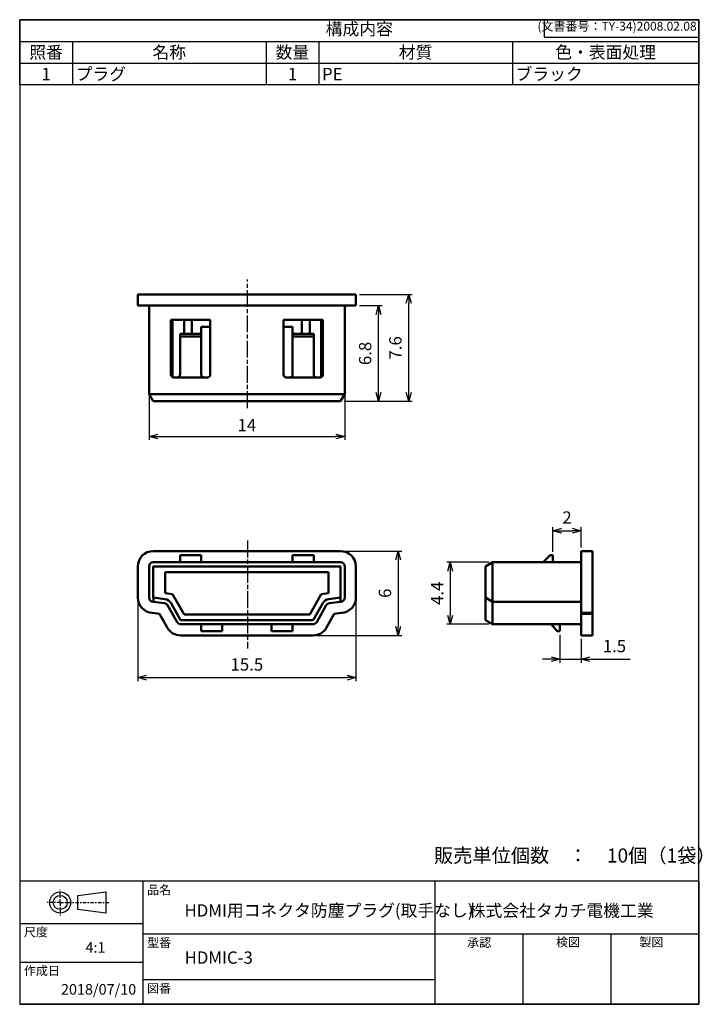
# Model space of a CAD drawing. Units: millimetres. Extents: x 65.1 to 113.6, y -7.4 to 62.6.
import ezdxf
from ezdxf.enums import TextEntityAlignment as Align

# ---------------------------------------------------------------- set-up
doc = ezdxf.new("R2010")
doc.units = ezdxf.units.MM
doc.header["$LTSCALE"] = 0.2
for name, pattern in [('AM_ISO08W050', [18, 12, -1.5, 3, -1.5]), ('AM_ISO08W050x2', [9, 6, -0.75, 1.5, -0.75]), ('gen7a', [6.875, 4.75, -0.875, 0.375, -0.875])]:
    doc.linetypes.add(name, pattern=pattern)
doc.layers.add('7A', color=4, linetype='gen7a')
doc.layers.add('RAHM2', color=1, linetype='Continuous')
for name, color, linetype, lineweight in [('AM_5', 3, 'Continuous', 25), ('AM_7', 4, 'AM_ISO08W050', 25), ('Visible (ISO)', 7, 'Continuous', 50)]:
    doc.layers.add(name, color=color, linetype=linetype, lineweight=lineweight)
doc.styles.add('ACISOTS', font='isocp.shx', dxfattribs={"height": 1, "bigfont": 'extfont.shx'})
doc.styles.get("Standard").update_dxf_attribs({"font": 'tahoma.ttf'})
doc.styles.add('takachi1', font='txt', dxfattribs={"height": 2.5})
doc.dimstyles.new('AM_ISO$0', dxfattribs={"dimtxt": 3.5, "dimasz": 2.5, "dimexe": 1, "dimexo": 1, "dimgap": 1.5, "dimtad": 1, "dimdsep": 46, "dimtxsty": 'Standard', "dimblk": 'OPEN30', "dimcen": 0, "dimclrd": 3, "dimclre": 3, "dimclrt": 2, "dimadec": 0, "dimazin": 2, "dimtp": 0.1, "dimtm": 0.1, "dimtfac": 0.71, "dimtmove": 0, "dimatfit": 3, "dimldrblk": 'OPEN30', "dimfxl": 1, "dimlwd": -1, "dimlwe": -1, "dimarcsym": 0})

# ---------------------------------------------------------------- blocks, each defined once
blk = doc.blocks.new('TK-A4')
for p, q in [((149, 280), (149, 275)), ((149, 275), (193, 275))]:
    blk.add_line(p, q)
blk.add_lwpolyline([(0, 0), (193, 0), (193, 280), (0, 280)], close=True)
at = {"insert": (192.36, 276.11), "char_height": 2.5, "width": 43.0784, "attachment_point": 9}
blk.add_mtext('(文書番号：TY-34)2008.02.08', dxfattribs=at)
blk = doc.blocks.new('TK-仕様書')
for p, q in [((0, 35), (-193, 35)), ((-193, 35), (-193, 0)), ((-158, 35), (-158, 0)), ((-75, 35), (-75, 0)), ((0, 35), (0, 0)), ((-176.49, 30.96), (-168.49, 31.96)), ((-176.49, 26.96), (-176.49, 30.96)), ((-168.49, 31.96), (-168.49, 25.96)), ((-168.49, 25.96), (-176.49, 26.96)), ((-193, 23), (-158, 23)), ((-158, 20), (0, 20)), ((-50, 20), (-50, 0)), ((-25, 20), (-25, 0)), ((-193, 12), (-158, 12)), ((-75, 7), (-158, 7)), ((0, 0), (-193, 0))]:
    blk.add_line(p, q)
for radius in [3, 2]:
    blk.add_circle((-181.49, 28.96), radius)
at = {"layer": '7A'}
for q in [(-181.49, 32.53), (-185.21, 28.96), (-181.49, 25.25), (-167.71, 28.96)]:
    blk.add_line((-181.49, 28.96), q, dxfattribs=at)
at = {"insert": (-39.13, 26.64), "char_height": 3.5, "width": 60, "attachment_point": 5}
blk.add_mtext('\\fＭＳ ゴシック|b0|i0|c128|p49;株式会社タカチ電機工業', dxfattribs=at)
for tag, p, height in [('品名', (-146.16, 24.95), 3.5), ('型番', (-146.14, 11.54), 3.5), ('GEN-TITLE-DAT', (-181.27, 2.75), 3), ('図番', (-146.45, 2.06), 3)]:
    blk.add_attdef(tag, p, '', height=height)
for tag, height, p in [('GEN-TITLE-SCA', 3, (-171.46, 15.79)), ('承認', 3.5, (-62.72, 7.73)), ('検図', 3.5, (-37.5, 7.73)), ('製図', 3.5, (-12.5, 7.73))]:
    blk.add_attdef(tag, text='', height=height).set_placement(p, align=Align.MIDDLE)
at = {"layer": 'RAHM2', "char_height": 2.5}
for s, insert, width, attachment_point in [('品名', (-156.8, 33.8), 90, 1), ('尺度', (-191.8, 21.8), 20, 1), ('型番', (-156.8, 18.8), 90, 1), ('承認', (-62.43, 18.8), 17, 2), ('検図', (-37.17, 18.93), 17, 2), ('製図', (-13.5, 18.96), 17, 2), ('作成日', (-191.8, 10.8), 60, 1), ('図番', (-156.8, 5.8), 90, 1)]:
    blk.add_mtext(s, dxfattribs=dict(at, insert=insert, width=width, attachment_point=attachment_point))
blk = doc.blocks.new('_Open30')
at = {"color": 0, "linetype": 'ByBlock', "lineweight": -2}
for p, q in [((-1, 0.27), (0, 0)), ((0, 0), (-1, -0.27)), ((0, 0), (-1, 0))]:
    blk.add_line(p, q, dxfattribs=at)
blk = doc.blocks.new('*D11')
at = {"layer": 'AM_5', "color": 3}
for p, q in [((89.243, 42.268), (90.842, 42.268)), ((90.592, 36.093), (90.592, 41.643)), ((88.155, 35.468), (90.842, 35.468))]:
    blk.add_line(p, q, dxfattribs=at)
at = {"layer": 'Defpoints', "color": 0}
for p in [(88.993, 42.268), (90.592, 42.268), (87.905, 35.468)]:
    blk.add_point(p, dxfattribs=at)
at = {"layer": 'AM_5', "color": 3, "xscale": 0.625, "yscale": 0.625, "zscale": 0.625}
for p, rotation in [((90.592, 42.268), 90), ((90.592, 35.468), 270)]:
    blk.add_blockref('_Open30', p, dxfattribs=dict(at, rotation=rotation))
at = {"layer": 'AM_5', "color": 2, "insert": (89.76, 38.868), "char_height": 0.875, "attachment_point": 5, "rotation": 90}
blk.add_mtext('6.8', dxfattribs=at)
blk = doc.blocks.new('*D12')
at = {"layer": 'AM_5', "color": 3}
for p, q in [((89.243, 43.068), (92.988, 43.068)), ((92.738, 36.093), (92.738, 42.443)), ((88.155, 35.468), (92.988, 35.468))]:
    blk.add_line(p, q, dxfattribs=at)
at = {"layer": 'Defpoints', "color": 0}
for p in [(88.993, 43.068), (92.738, 43.068), (87.905, 35.468)]:
    blk.add_point(p, dxfattribs=at)
at = {"layer": 'AM_5', "color": 3, "xscale": 0.625, "yscale": 0.625, "zscale": 0.625}
for p, rotation in [((92.738, 43.068), 90), ((92.738, 35.468), 270)]:
    blk.add_blockref('_Open30', p, dxfattribs=dict(at, rotation=rotation))
at = {"layer": 'AM_5', "color": 2, "insert": (91.908, 39.268), "char_height": 0.875, "attachment_point": 5, "rotation": 90}
blk.add_mtext('7.6', dxfattribs=at)
blk = doc.blocks.new('*D13')
at = {"layer": 'AM_5', "color": 3}
for p, q in [((74.293, 42.018), (74.293, 32.718)), ((88.193, 42.018), (88.193, 32.718)), ((74.918, 32.968), (87.568, 32.968))]:
    blk.add_line(p, q, dxfattribs=at)
at = {"layer": 'Defpoints', "color": 0}
for p in [(74.293, 42.268), (88.193, 42.268), (88.193, 32.968)]:
    blk.add_point(p, dxfattribs=at)
at = {"layer": 'AM_5', "color": 3, "xscale": 0.625, "yscale": 0.625, "zscale": 0.625, "rotation": 180}
blk.add_blockref('_Open30', (74.293, 32.968), dxfattribs=at)
at = {"layer": 'AM_5', "color": 3, "xscale": 0.625, "yscale": 0.625, "zscale": 0.625}
blk.add_blockref('_Open30', (88.193, 32.968), dxfattribs=at)
at = {"layer": 'AM_5', "color": 2, "insert": (81.243, 33.78), "char_height": 0.875, "attachment_point": 5}
blk.add_mtext('{\\fMS PGothic|b0|i0|c128|p50;14}', dxfattribs=at)
blk = doc.blocks.new('*D14')
at = {"layer": 'AM_5', "color": 3}
for p, q in [((73.493, 21.271), (73.493, 15.571)), ((88.993, 21.271), (88.993, 15.571)), ((74.118, 15.821), (88.368, 15.821))]:
    blk.add_line(p, q, dxfattribs=at)
at = {"layer": 'Defpoints', "color": 0}
for p in [(73.493, 21.521), (88.993, 21.521), (88.993, 15.821)]:
    blk.add_point(p, dxfattribs=at)
at = {"layer": 'AM_5', "color": 3, "xscale": 0.625, "yscale": 0.625, "zscale": 0.625, "rotation": 180}
blk.add_blockref('_Open30', (73.493, 15.821), dxfattribs=at)
at = {"layer": 'AM_5', "color": 3, "xscale": 0.625, "yscale": 0.625, "zscale": 0.625}
blk.add_blockref('_Open30', (88.993, 15.821), dxfattribs=at)
at = {"layer": 'AM_5', "color": 2, "insert": (81.243, 16.644), "char_height": 0.875, "attachment_point": 5}
blk.add_mtext('15.5', dxfattribs=at)
blk = doc.blocks.new('*D15')
at = {"layer": 'AM_5', "color": 3}
for p, q in [((88.143, 24.821), (92.243, 24.821)), ((91.993, 24.196), (91.993, 19.446)), ((86.193, 18.821), (92.243, 18.821))]:
    blk.add_line(p, q, dxfattribs=at)
at = {"layer": 'Defpoints', "color": 0}
for p in [(87.893, 24.821), (85.943, 18.821), (91.993, 18.821)]:
    blk.add_point(p, dxfattribs=at)
at = {"layer": 'AM_5', "color": 3, "xscale": 0.625, "yscale": 0.625, "zscale": 0.625}
for p, rotation in [((91.993, 24.821), 90), ((91.993, 18.821), 270)]:
    blk.add_blockref('_Open30', p, dxfattribs=dict(at, rotation=rotation))
at = {"layer": 'AM_5', "color": 2, "insert": (91.164, 21.821), "char_height": 0.875, "attachment_point": 5, "rotation": 90}
blk.add_mtext('6', dxfattribs=at)
blk = doc.blocks.new('*D16')
at = {"layer": 'AM_5', "color": 3}
for p, q in [((98.437, 24.021), (95.437, 24.021)), ((95.687, 23.396), (95.687, 20.246)), ((98.437, 19.621), (95.437, 19.621))]:
    blk.add_line(p, q, dxfattribs=at)
at = {"layer": 'Defpoints', "color": 0}
for p in [(98.687, 24.021), (95.687, 19.621), (98.687, 19.621)]:
    blk.add_point(p, dxfattribs=at)
at = {"layer": 'AM_5', "color": 3, "xscale": 0.625, "yscale": 0.625, "zscale": 0.625}
for p, rotation in [((95.687, 24.021), 90), ((95.687, 19.621), 270)]:
    blk.add_blockref('_Open30', p, dxfattribs=dict(at, rotation=rotation))
at = {"layer": 'AM_5', "color": 2, "insert": (94.874, 21.821), "char_height": 0.875, "attachment_point": 5, "rotation": 90}
blk.add_mtext('4.4', dxfattribs=at)
blk = doc.blocks.new('*D17')
at = {"layer": 'AM_5', "color": 3}
for p, q in [((102.987, 24.771), (102.987, 26.52)), ((103.612, 26.27), (104.362, 26.27)), ((104.987, 25.071), (104.987, 26.52))]:
    blk.add_line(p, q, dxfattribs=at)
at = {"layer": 'Defpoints', "color": 0}
for p in [(104.987, 26.27), (102.987, 24.521), (104.987, 24.821)]:
    blk.add_point(p, dxfattribs=at)
at = {"layer": 'AM_5', "color": 3, "xscale": 0.625, "yscale": 0.625, "zscale": 0.625, "rotation": 180}
blk.add_blockref('_Open30', (102.987, 26.27), dxfattribs=at)
at = {"layer": 'AM_5', "color": 3, "xscale": 0.625, "yscale": 0.625, "zscale": 0.625}
blk.add_blockref('_Open30', (104.987, 26.27), dxfattribs=at)
at = {"layer": 'AM_5', "color": 2, "insert": (103.987, 27.091), "char_height": 0.875, "attachment_point": 5}
blk.add_mtext('2', dxfattribs=at)
blk = doc.blocks.new('*D18')
at = {"layer": 'AM_5', "color": 3}
for p, q in [((103.487, 18.871), (103.487, 16.878)), ((104.987, 18.571), (104.987, 16.878)), ((102.862, 17.128), (102.237, 17.128)), ((103.487, 17.128), (104.987, 17.128)), ((105.612, 17.128), (108.469, 17.128))]:
    blk.add_line(p, q, dxfattribs=at)
at = {"layer": 'Defpoints', "color": 0}
for p in [(103.487, 19.121), (104.987, 18.821), (104.987, 17.128)]:
    blk.add_point(p, dxfattribs=at)
at = {"layer": 'AM_5', "color": 3, "xscale": 0.625, "yscale": 0.625, "zscale": 0.625}
blk.add_blockref('_Open30', (103.487, 17.128), dxfattribs=at)
at = {"layer": 'AM_5', "color": 3, "xscale": 0.625, "yscale": 0.625, "zscale": 0.625, "rotation": 180}
blk.add_blockref('_Open30', (104.987, 17.128), dxfattribs=at)
at = {"layer": 'AM_5', "color": 2, "insert": (107.353, 17.951), "char_height": 0.875, "attachment_point": 5}
blk.add_mtext('1.5', dxfattribs=at)

msp = doc.modelspace()

# ---------------------------------------------------------------- linework, layer by layer
at = {"color": 7}
for p, q in [((65.103, 57.966), (65.103, 62.597)), ((65.103, 62.597), (113.353, 62.597)), ((113.353, 62.597), (113.353, 57.966)), ((113.353, 57.966), (65.103, 57.966))]:
    msp.add_line(p, q, dxfattribs=at)
at = {"color": 1}
for p, q in [((65.103, 61.054), (113.353, 61.054)), ((68.853, 61.054), (68.853, 59.51)), ((82.603, 61.054), (82.603, 59.51)), ((86.353, 61.054), (86.353, 59.51)), ((100.103, 61.054), (100.103, 59.51)), ((65.103, 59.51), (113.353, 59.51)), ((68.853, 59.51), (68.853, 57.966)), ((82.603, 59.51), (82.603, 57.966)), ((86.353, 59.51), (86.353, 57.966)), ((100.103, 59.51), (100.103, 57.966))]:
    msp.add_line(p, q, dxfattribs=at)
at = {"layer": 'AM_7', "linetype": 'AM_ISO08W050x2'}
for p, q in [((81.292, 34.977), (81.292, 44.136)), ((81.275, 25.57), (81.275, 17.89))]:
    msp.add_line(p, q, dxfattribs=at)
at = {"layer": 'Visible (ISO)'}
for p, q in [((74.593, 43.068), (73.493, 43.068)), ((73.493, 43.068), (73.493, 42.268)), ((74.593, 43.068), (87.893, 43.068)), ((88.993, 43.068), (87.893, 43.068)), ((88.993, 42.268), (88.993, 43.068)), ((74.593, 42.268), (73.493, 42.268)), ((74.293, 42.268), (74.293, 35.968)), ((87.893, 42.268), (74.593, 42.268)), ((88.993, 42.268), (87.893, 42.268)), ((88.193, 35.968), (88.193, 42.268)), ((75.843, 41.268), (75.843, 37.368)), ((78.643, 41.268), (75.843, 41.268)), ((75.967, 41.268), (75.967, 37.183)), ((76.776, 41.268), (76.776, 40.268)), ((77.343, 41.268), (77.343, 40.268)), ((78.643, 40.768), (77.993, 40.768)), ((77.993, 40.768), (77.993, 40.268)), ((78.643, 37.368), (78.643, 41.268)), ((83.843, 41.268), (83.843, 37.368)), ((86.643, 41.268), (83.843, 41.268)), ((83.843, 40.768), (84.493, 40.768)), ((84.493, 40.268), (84.493, 40.768)), ((85.143, 40.268), (85.143, 41.268)), ((85.71, 41.268), (85.71, 40.268)), ((86.52, 41.268), (86.52, 37.183)), ((86.643, 37.368), (86.643, 41.268)), ((76.493, 40.268), (77.993, 40.268)), ((76.493, 40.068), (76.493, 40.268)), ((76.493, 40.068), (77.993, 40.068)), ((76.493, 39.467), (76.493, 40.068)), ((77.993, 40.268), (77.993, 40.068)), ((77.993, 40.068), (77.993, 39.467)), ((84.493, 40.268), (85.993, 40.268)), ((84.493, 40.268), (84.493, 40.068)), ((84.493, 40.068), (84.493, 39.467)), ((85.993, 40.068), (84.493, 40.068)), ((85.993, 40.068), (85.993, 40.268)), ((85.993, 39.467), (85.993, 40.068)), ((76.493, 39.228), (76.493, 39.467)), ((76.493, 37.368), (76.493, 39.228)), ((77.993, 39.467), (77.993, 39.228)), ((77.993, 39.228), (77.993, 37.368)), ((84.493, 39.228), (84.493, 39.467)), ((84.493, 39.228), (84.493, 37.368)), ((85.993, 39.467), (85.993, 39.228)), ((85.993, 37.368), (85.993, 39.228)), ((76.043, 37.168), (76.293, 37.168)), ((76.293, 37.168), (78.193, 37.168)), ((78.193, 37.168), (78.443, 37.168)), ((84.043, 37.168), (84.293, 37.168)), ((84.293, 37.168), (86.193, 37.168)), ((86.193, 37.168), (86.443, 37.168)), ((74.593, 35.968), (74.293, 35.968)), ((74.293, 35.968), (74.582, 35.468)), ((87.893, 35.968), (74.593, 35.968)), ((88.193, 35.968), (87.893, 35.968)), ((87.905, 35.468), (88.193, 35.968)), ((74.593, 35.468), (74.582, 35.468)), ((74.593, 35.468), (87.893, 35.468)), ((87.905, 35.468), (87.893, 35.468)), ((87.893, 24.821), (74.593, 24.821)), ((76.493, 24.521), (77.993, 24.521)), ((76.493, 24.021), (76.493, 24.521)), ((77.993, 24.521), (77.993, 24.021)), ((84.493, 24.521), (84.493, 24.021)), ((85.993, 24.521), (84.493, 24.521)), ((85.993, 24.021), (85.993, 24.521)), ((102.287, 24.021), (102.787, 24.521)), ((102.787, 24.521), (102.987, 24.521)), ((102.987, 24.521), (102.987, 24.021)), ((105.787, 24.821), (104.987, 24.821)), ((104.987, 23.721), (104.987, 24.821)), ((105.787, 23.721), (105.787, 24.821)), ((87.893, 24.021), (74.593, 24.021)), ((98.687, 24.021), (98.187, 23.733)), ((104.987, 24.021), (98.687, 24.021)), ((98.687, 23.721), (98.687, 24.021)), ((73.493, 23.721), (73.493, 21.521)), ((74.293, 23.721), (74.293, 21.521)), ((74.582, 21.521), (74.582, 23.721)), ((74.593, 23.733), (87.893, 23.733)), ((75.443, 23.321), (87.043, 23.321)), ((75.443, 21.817), (75.443, 23.321)), ((87.043, 23.321), (87.043, 21.817)), ((87.905, 23.721), (87.905, 21.521)), ((88.193, 21.521), (88.193, 23.721)), ((88.993, 21.521), (88.993, 23.721)), ((98.187, 23.721), (98.187, 23.733)), ((98.187, 23.721), (98.187, 21.521)), ((98.687, 21.521), (98.687, 23.721)), ((104.987, 21.521), (104.987, 23.721)), ((105.787, 23.721), (105.787, 21.521)), ((75.967, 21.749), (75.443, 21.817)), ((76.776, 20.321), (75.967, 21.749)), ((86.52, 21.749), (85.71, 20.321)), ((87.043, 21.817), (86.52, 21.749)), ((74.593, 21.221), (75.382, 21.119)), ((75.419, 21.405), (74.599, 21.512)), ((75.855, 21.112), (76.534, 19.916)), ((86.631, 21.112), (85.953, 19.916)), ((87.887, 21.512), (87.068, 21.405)), ((87.105, 21.119), (87.893, 21.221)), ((98.187, 21.51), (98.187, 21.521)), ((98.187, 21.51), (98.187, 21.405)), ((98.187, 21.51), (98.687, 21.221)), ((98.187, 21.112), (98.187, 21.405)), ((98.187, 21.112), (98.187, 19.916)), ((98.687, 21.221), (98.687, 21.521)), ((98.687, 21.221), (104.987, 21.221)), ((98.687, 21.119), (98.687, 21.221)), ((98.687, 20.969), (98.687, 21.119)), ((104.987, 20.423), (104.987, 21.521)), ((105.787, 20.423), (105.787, 21.521)), ((74.525, 20.423), (75.032, 20.358)), ((75.032, 20.358), (75.586, 19.379)), ((75.604, 20.969), (76.282, 19.773)), ((85.71, 20.321), (76.776, 20.321)), ((86.204, 19.773), (86.882, 20.969)), ((86.9, 19.379), (87.455, 20.358)), ((87.455, 20.358), (87.961, 20.423)), ((98.687, 19.773), (98.687, 20.969)), ((104.987, 20.423), (105.787, 20.423)), ((104.987, 20.358), (104.987, 20.423)), ((104.987, 20.358), (105.787, 20.358)), ((104.987, 19.379), (104.987, 20.358)), ((105.787, 20.423), (105.787, 20.358)), ((105.787, 20.358), (105.787, 19.379)), ((76.543, 19.91), (85.943, 19.91)), ((76.543, 19.621), (85.943, 19.621)), ((77.993, 19.121), (77.993, 19.621)), ((79.493, 19.621), (79.493, 19.121)), ((82.993, 19.621), (82.993, 19.121)), ((84.493, 19.121), (84.493, 19.621)), ((98.187, 19.91), (98.187, 19.916)), ((98.187, 19.91), (98.687, 19.621)), ((98.687, 19.621), (98.687, 19.773)), ((98.687, 19.621), (104.987, 19.621)), ((103.287, 19.121), (102.858, 19.621)), ((103.487, 19.621), (103.487, 19.121)), ((77.993, 19.121), (79.493, 19.121)), ((84.493, 19.121), (82.993, 19.121)), ((103.487, 19.121), (103.287, 19.121)), ((104.987, 18.821), (104.987, 19.379)), ((105.787, 18.821), (105.787, 19.379)), ((76.543, 18.821), (85.943, 18.821)), ((104.987, 18.821), (105.787, 18.821))]:
    msp.add_line(p, q, dxfattribs=at)
for centre, radius, start, end in [((76.043, 37.368), 0.2, 180, 270), ((76.293, 37.368), 0.2, 270, 0), ((78.193, 37.368), 0.2, 180, 270), ((78.443, 37.368), 0.2, 270, 0), ((84.043, 37.368), 0.2, 180, 270), ((84.293, 37.368), 0.2, 270, 0), ((86.193, 37.368), 0.2, 180, 270), ((86.443, 37.368), 0.2, 270, 0), ((74.593, 23.721), 1.1, 90, 180), ((87.893, 23.721), 1.1, 0, 90), ((74.593, 23.721), 0.3, 90, 180), ((87.893, 23.721), 0.3, 0, 90), ((74.593, 23.721), 0.0113, 90, 180), ((87.893, 23.721), 0.0113, 0, 90), ((74.593, 21.521), 1.1, 180, 266.46009), ((74.593, 21.521), 0.3, 180, 270), ((74.593, 21.521), 0.0113, 180, 301.42046), ((75.343, 20.821), 0.3, 29.55194, 82.59482), ((75.343, 20.821), 0.589, 29.55194, 82.59482), ((87.143, 20.821), 0.589, 97.40518, 150.44807), ((87.143, 20.821), 0.3, 97.40518, 150.44806), ((87.893, 21.521), 0.0113, 238.57954, 0), ((87.893, 21.521), 0.3, 270, 0), ((87.893, 21.521), 1.1, 273.53991, 0), ((76.543, 19.921), 0.3, 209.55194, 270), ((76.543, 19.921), 0.0113, 209.55194, 270), ((85.943, 19.921), 0.0113, 270, 330.44806), ((85.943, 19.921), 0.3, 270, 330.44806), ((76.543, 19.921), 1.1, 209.55193, 270), ((85.943, 19.921), 1.1, 270, 330.44807)]:
    msp.add_arc(centre, radius, start, end, dxfattribs=at)
for points, weights in [([(74.593, 21.221), (74.609, 21.465), (74.599, 21.512)], [1.00000012662, 1.00000018009, 1.00000018991]), ([(87.887, 21.512), (87.878, 21.465), (87.893, 21.221)], [1.00000126494, 1.00000119954, 1.00000084337])]:
    msp.add_rational_spline(points, weights, degree=2, dxfattribs=at)

# ---------------------------------------------------------------- block references
at = {"lineweight": 0, "xscale": 0.25, "yscale": 0.25, "zscale": 0.25}
msp.add_blockref('TK-A4', (65.103, -7.403), dxfattribs=at)
msp.add_blockref('TK-仕様書', (113.353, -7.403), dxfattribs=at).add_auto_attribs({'GEN-TITLE-DAT': '2018/07/10', '品名': 'HDMI用コネクタ防塵プラグ(取手なし)', '型番': 'HDMIC-3', 'GEN-TITLE-SCA': '4:1'})

# ---------------------------------------------------------------- texts
at = {"color": 2, "insert": (89.228, 61.825), "char_height": 0.875, "attachment_point": 5, "style": 'ACISOTS'}
msp.add_mtext('構成内容', dxfattribs=at)
at = {"color": 2, "char_height": 0.875, "style": 'ACISOTS'}
for s, insert, width, attachment_point in [('照番', (66.978, 60.716), 3.3, 2), ('名称', (75.728, 60.716), 13.3, 2), ('数量', (84.478, 60.716), 3.3, 2), ('材質', (93.228, 60.716), 13.3, 2), ('色・表面処理', (106.728, 60.716), 12.8, 2), ('1', (66.978, 59.172), 3.3, 2), ('プラグ', (69.078, 59.172), 13.3, 1), ('1', (84.478, 59.172), 3.3, 2), ('PE', (86.578, 59.172), 13.3, 1), ('ブラック', (100.328, 59.172), 12.8, 1)]:
    msp.add_mtext(s, dxfattribs=dict(at, insert=insert, width=width, attachment_point=attachment_point))
at = {"insert": (94.538, 3.677), "char_height": 1, "attachment_point": 1, "style": 'takachi1'}
msp.add_mtext_dynamic_manual_height_columns('販売単位個数\u3000：\u300010個（1袋）', width=17.81545, gutter_width=12.5, heights=[0], dxfattribs=at)

# ---------------------------------------------------------------- dimensions: what is measured, and where the dimension line sits
at = {"layer": 'AM_5'}
dim = msp.add_linear_dim(base=(92.738, 43.068), p1=(87.905, 35.468), p2=(88.993, 43.068), angle=90, dimstyle='AM_ISO$0', override={"dimscale": 0.25}, dxfattribs=at)
dim.commit()
dim.dimension.update_dxf_attribs({"geometry": '*D12', "text_midpoint": (92.738, 39.268), "dimtype": 160})
dim = msp.add_linear_dim(base=(88.193, 32.968), p1=(74.293, 42.268), p2=(88.193, 42.268), angle=0, text='{\\fMS PGothic|b0|i0|c128|p50;14}', dimstyle='AM_ISO$0', override={"dimscale": 0.25}, dxfattribs=at)
dim.commit()
dim.dimension.update_dxf_attribs({"geometry": '*D13', "text_midpoint": (81.243, 33.78)})
for base, p1, p2, angle, picture, middle in [((90.592, 42.268), (87.905, 35.468), (88.993, 42.268), 90, '*D11', (89.76, 38.868)), ((104.987, 26.27), (102.987, 24.521), (104.987, 24.821), 0, '*D17', (103.987, 27.091)), ((91.993, 18.821), (87.893, 24.821), (85.943, 18.821), 90, '*D15', (91.164, 21.821)), ((95.687, 19.621), (98.687, 24.021), (98.687, 19.621), 90, '*D16', (94.874, 21.821)), ((88.993, 15.821), (73.493, 21.521), (88.993, 21.521), 0, '*D14', (81.243, 16.644)), ((104.987, 17.128), (103.487, 19.121), (104.987, 18.821), 0, '*D18', (107.353, 17.951))]:
    dim = msp.add_linear_dim(base=base, p1=p1, p2=p2, angle=angle, dimstyle='AM_ISO$0', override={"dimscale": 0.25}, dxfattribs=at)
    dim.commit()
    dim.dimension.update_dxf_attribs({"geometry": picture, "text_midpoint": middle})

doc.saveas('drawing.dxf')
